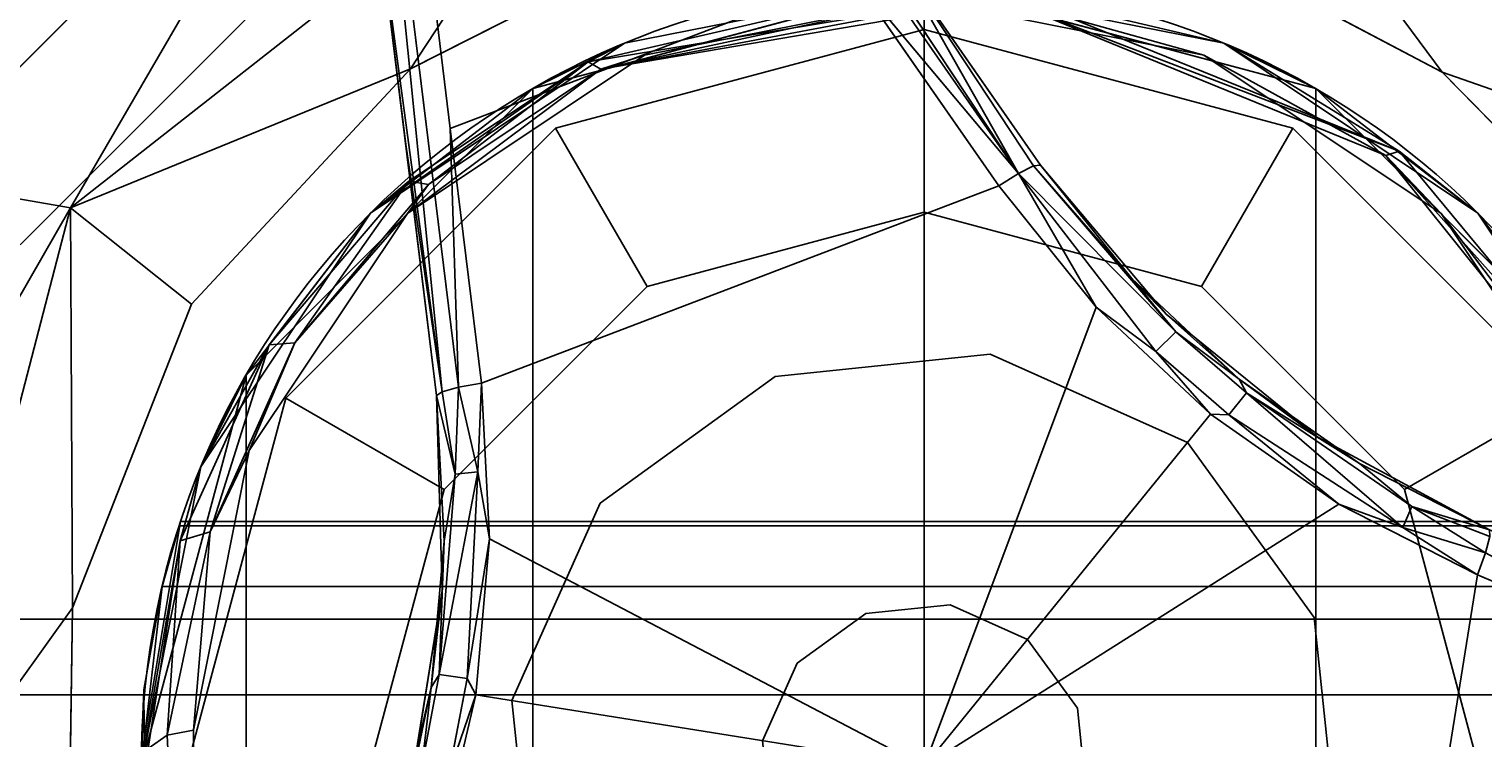
# Model space of a CAD drawing. Extents: x -654 to -340, y -804 to -688.
# Drawn here: x -561 to -560, y -710 to -709 of the extents above; entities that cross this region are included whole.
import ezdxf
from ezdxf.enums import TextEntityAlignment as Align

# ---------------------------------------------------------------- set-up
doc = ezdxf.new("R2010")
doc.units = 0
doc.header["$LTSCALE"] = 96
doc.header["$MEASUREMENT"] = 0
for name, color, linetype in [('AFUAC-3-KNPL-FXSL', 7, 'Continuous'), ('AFUAC-3-MSPT-FXSL', 7, 'Continuous'), ('AFUAC-P', 7, 'Continuous'), ('AFUST-3-SHLM-TH', 7, 'Continuous'), ('AFUUS-3-DRLM-SV', 7, 'Continuous'), ('AFUUS-3-TPLM-TH', 7, 'Continuous'), ('AFUUS-P', 7, 'Continuous'), ('AFUWK-3-TPLM-TH', 7, 'Continuous'), ('MAIN_FURN', 7, 'Continuous')]:
    doc.layers.add(name, color=color, linetype=linetype)

# ---------------------------------------------------------------- blocks, each defined once
blk = doc.blocks.new('MO362428NTBC')
at = {"layer": 'AFUST-3-SHLM-TH', "color": 42, "linetype": 'Continuous'}
for points, invisible_edges in [([(2, 22.625, 16.5), (36, 0, 16.5), (2, 0, 16.5)], 1), ([(36, 22.625, 16.5), (36, 0, 16.5), (2, 22.625, 16.5)], 2), ([(36, 22.625, 15.5), (2, 0, 15.5), (36, 0, 15.5)], 1), ([(2, 22.625, 15.5), (2, 0, 15.5), (36, 22.625, 15.5)], 2), ([(2, 22.625, 4), (36, 0, 4), (2, 0, 4)], 1), ([(36, 22.625, 4), (36, 0, 4), (2, 22.625, 4)], 2), ([(36, 22.625, 3), (2, 0, 3), (36, 0, 3)], 1), ([(2, 22.625, 3), (2, 0, 3), (36, 22.625, 3)], 2)]:
    blk.add_3dface(points, dxfattribs=dict(at, invisible_edges=invisible_edges))
blk = doc.blocks.new('MO7224TP')
at = {"layer": 'AFUWK-3-TPLM-TH', "color": 42, "linetype": 'Continuous'}
for points, invisible_edges in [([(72, -24), (0, 0), (0, -24)], 1), ([(72, 0), (0, 0), (72, -24)], 2), ([(72, 0, 1), (0, -24, 1), (0, 0, 1)], 1), ([(72, -24, 1), (0, -24, 1), (72, 0, 1)], 2)]:
    blk.add_3dface(points, dxfattribs=dict(at, invisible_edges=invisible_edges))
blk = doc.blocks.new('MO721516WMHTHDAS')
at = {"layer": 'AFUUS-3-DRLM-SV', "color": 42, "linetype": 'Continuous'}
for points, invisible_edges in [([(71.9375, -14.3125, -0.0625), (54.0156, -14.9375, -0.0625), (71.9375, -14.9375, -0.0625)], 1), ([(54.0156, -14.3125, -0.0625), (54.0156, -14.9375, -0.0625), (71.9375, -14.3125, -0.0625)], 2), ([(54.0156, -14.3125, 14.9375), (71.9375, -14.9375, 14.9375), (54.0156, -14.9375, 14.9375)], 1), ([(71.9375, -14.3125, 14.9375), (71.9375, -14.9375, 14.9375), (54.0156, -14.3125, 14.9375)], 2), ([(54.0156, -14.9375, -0.0625), (71.9375, -14.9375, 14.9375), (71.9375, -14.9375, -0.0625)], 1), ([(54.0156, -14.9375, 14.9375), (71.9375, -14.9375, 14.9375), (54.0156, -14.9375, -0.0625)], 2)]:
    blk.add_3dface(points, dxfattribs=dict(at, invisible_edges=invisible_edges))
at = {"layer": 'AFUUS-3-TPLM-TH', "color": 42, "linetype": 'Continuous'}
for points, invisible_edges in [([(72, 0, 15), (0, -15, 15), (72, -15, 15)], 1), ([(0, 0, 15), (0, -15, 15), (72, 0, 15)], 2), ([(0, 0, 16), (72, -15, 16), (0, -15, 16)], 1), ([(72, 0, 16), (72, -15, 16), (0, 0, 16)], 2), ([(72, -15, 16), (0, -15, 15), (0, -15, 16)], 1), ([(72, -15, 15), (0, -15, 15), (72, -15, 16)], 2)]:
    blk.add_3dface(points, dxfattribs=dict(at, invisible_edges=invisible_edges))
at = {"layer": 'AFUUS-P', "color": 2, "linetype": 'Continuous'}
for p, q in [((54.0156, -14.9375), (71.9375, -14.9375)), ((72, -15), (0, -15))]:
    blk.add_line(p, q, dxfattribs=at)
blk = doc.blocks.new('AC11SMTAZ3')
at = {"layer": 'AFUAC-3-KNPL-FXSL', "color": 47, "linetype": 'Continuous'}
for points, invisible_edges in [([(0.3709, 0.5504, 2.8894), (0.3709, 1.236, 2.8894), (-0.2768, 1.0625, 2.8894)], 13), ([(1.0186, 1.0625, 2.8894), (0.3709, 1.236, 2.8894), (0.3709, 0.5504, 2.8894)], 14), ([(-0.2768, 1.0625, 2.8894), (-0.7509, 0.5883, 2.8894), (0.066, 0.4687, 2.8894)], 14), ([(0.3709, 0.5504, 2.8894), (-0.2768, 1.0625, 2.8894), (0.066, 0.4687, 2.8894)], 3), ([(0.6758, 0.4687, 2.8894), (1.0186, 1.0625, 2.8894), (0.3709, 0.5504, 2.8894)], 3), ([(1.4928, 0.5883, 2.8894), (1.0186, 1.0625, 2.8894), (0.6758, 0.4687, 2.8894)], 14), ([(-0.1075, 0.8591, 0.4066), (0.1152, 0.9442, 0.4066), (0.2477, 0.2633, 0.4066)], 15), ([(0.0926, 0.9438, 0.1802), (0.4489, 0.4314, 0.0241), (0.1071, 0.9472, 0.1947)], 12), ([(0.3112, 0.5954, 0.0529), (0.4489, 0.4314, 0.0241), (0.0926, 0.9438, 0.1802)], 12), ([(0.1152, 0.9442, 0.4066), (0.2301, 0.779, 0.1463), (0.467, 0.4383, 0.4066)], 3), ([(0.1152, 0.9442, 0.4066), (0.467, 0.4383, 0.4066), (0.2477, 0.2633, 0.4066)], 14), ([(-0.0466, 0.676, 0.1052), (-0.0904, 0.8739, 0.1802), (-0.0144, 0.2544, 0.0241)], 12), ([(-0.0325, 0.2476, 0.4066), (-0.1075, 0.8591, 0.2136), (-0.1075, 0.8591, 0.4066)], 1), ([(-0.083, 0.6594, 0.1463), (-0.1075, 0.8591, 0.2136), (-0.0325, 0.2476, 0.4066)], 14), ([(0.2477, 0.2633, 0.4066), (-0.0325, 0.2476, 0.4066), (-0.1075, 0.8591, 0.4066)], 13), ([(0.2301, 0.779, 0.1463), (0.3476, 0.61, 0.0948), (0.467, 0.4383, 0.4066)], 14), ([(-0.0211, 0.4685, 0.0529), (-0.0466, 0.676, 0.1052), (-0.0144, 0.2544, 0.0241)], 2), ([(0.3112, 0.5954, 0.0529), (-0.0466, 0.676, 0.1052), (-0.0211, 0.4685, 0.0529)], 1), ([(-0.0579, 0.4552, 0.0948), (-0.083, 0.6594, 0.1463), (-0.0325, 0.2476, 0.4066)], 14), ([(0.467, 0.4383, 0.4066), (0.3476, 0.61, 0.0948), (0.467, 0.4383, 0.0594)], 1), ([(0.0047, 0.2577, 0.0169), (0.3112, 0.5954, 0.0529), (-0.0211, 0.4685, 0.0529)], 1), ([(0.4325, 0.4211, 0.0169), (0.3112, 0.5954, 0.0529), (0.0047, 0.2577, 0.0169)], 2), ([(-0.7509, 0.5883, 2.8894), (-0.9245, -0.0594, 2.8894), (-0.1572, 0.2455, 2.8894)], 14), ([(-0.9245, -0.0594, 2.9542), (-0.7509, 0.5883, 2.9542), (1.6663, -0.0594, 2.9542)], 14), ([(0.066, 0.4687, 2.8894), (-0.7509, 0.5883, 2.8894), (-0.1572, 0.2455, 2.8894)], 3), ([(1.6663, -0.0594, 2.9542), (-0.7509, 0.5883, 2.9542), (1.4928, 0.5883, 2.9542)], 3), ([(0.899, 0.2455, 2.8894), (1.4928, 0.5883, 2.8894), (0.6758, 0.4687, 2.8894)], 3), ([(0.066, 0.4687, 2.8894), (0.3709, 0.3992, 2.7383), (0.3709, 0.5504, 2.8894)], 1), ([(0.3709, 0.5504, 2.8894), (0.6002, 0.3378, 2.7383), (0.6758, 0.4687, 2.8894)], 1), ([(0.3709, 0.3992, 2.7383), (0.6002, 0.3378, 2.7383), (0.3709, 0.5504, 2.8894)], 2), ([(-0.1572, 0.2455, 2.8894), (0.1416, 0.3378, 2.7383), (0.066, 0.4687, 2.8894)], 1), ([(0.1416, 0.3378, 2.7383), (0.3709, 0.3992, 2.7383), (0.066, 0.4687, 2.8894)], 2), ([(0.6002, 0.3378, 2.7383), (0.7681, 0.1699, 2.7383), (0.6758, 0.4687, 2.8894)], 2), ([(0.6758, 0.4687, 2.8894), (0.7681, 0.1699, 2.7383), (0.899, 0.2455, 2.8894)], 1), ([(-0.0325, 0.2476, 0.4066), (-0.0325, 0.2476, 0.0594), (-0.0579, 0.4552, 0.0948)], 12), ([(0.2477, 0.2633, 0.4066), (0.467, 0.4383, 0.4066), (0.4255, 0.2817, 0.4066)], 3), ([(0.467, 0.4383, 0.4066), (0.5711, 0.315, 0.4066), (0.4255, 0.2817, 0.4066)], 14), ([(0.5132, 0.3208, 0.0043), (0.4325, 0.4211, 0.0169), (0.0047, 0.2577, 0.0169)], 12), ([(0.1416, 0.3378, 2.7383), (0.6002, 0.3378, 2.7383), (0.3709, 0.3992, 2.7383)], 1), ([(-0.0263, 0.1699, 2.7383), (0.1416, 0.3378, 2.7383), (-0.1572, 0.2455, 2.8894)], 2), ([(-0.0263, 0.1699, 2.7383), (0.6002, 0.3378, 2.7383), (0.1416, 0.3378, 2.7383)], 3), ([(0.7681, 0.1699, 2.7383), (0.6002, 0.3378, 2.7383), (-0.0263, 0.1699, 2.7383)], 14), ([(0.5132, 0.3208, 0.0043), (0.0047, 0.2577, 0.0169), (0.3709, -0.0594, -0.0252)], 3), ([(0.4255, 0.2817, 0.4066), (0.5711, 0.315, 0.4066), (0.5887, 0.2087, 0.4066)], 3), ([(0.5711, 0.315, 0.4066), (0.6964, 0.2132, 0.4066), (0.5887, 0.2087, 0.4066)], 14), ([(0.579, 0.3004, 0.0238), (0.5625, 0.2839, 0.0035), (0.623, 0.2315, 0.0023)], 12), ([(0.579, 0.3004, 0.0238), (0.623, 0.2315, 0.0023), (0.6374, 0.2499, 0.0226)], 1), ([(0.2477, 0.2633, 0.6225), (0.4255, 0.2817, 0.6225), (0.3923, 0.0745, 0.6225)], 14), ([(0.4255, 0.2817, 0.4066), (0.2477, 0.2633, 0.6225), (0.2477, 0.2633, 0.4066)], 1), ([(0.4255, 0.2817, 0.6225), (0.2477, 0.2633, 0.6225), (0.4255, 0.2817, 0.4066)], 2), ([(0.3923, 0.0745, 0.6225), (0.4255, 0.2817, 0.6225), (0.5887, 0.2087, 0.6225)], 13), ([(0.5887, 0.2087, 0.4066), (0.4255, 0.2817, 0.6225), (0.4255, 0.2817, 0.4066)], 1), ([(0.5887, 0.2087, 0.6225), (0.4255, 0.2817, 0.6225), (0.5887, 0.2087, 0.4066)], 2), ([(0.1028, 0.1585, 0.4066), (-0.0325, 0.2476, 0.4066), (0.2477, 0.2633, 0.4066)], 3), ([(0.3709, -0.0594, -0.0252), (0.0047, 0.2577, 0.0169), (0.0114, 0.1291, 0.0043)], 1), ([(0.1028, 0.1585, 0.6225), (0.2477, 0.2633, 0.6225), (0.3225, 0.0673, 0.6225)], 14), ([(0.2477, 0.2633, 0.4066), (0.1028, 0.1585, 0.6225), (0.1028, 0.1585, 0.4066)], 1), ([(0.2477, 0.2633, 0.6225), (0.1028, 0.1585, 0.6225), (0.2477, 0.2633, 0.4066)], 2), ([(0.3225, 0.0673, 0.6225), (0.2477, 0.2633, 0.6225), (0.3923, 0.0745, 0.6225)], 3), ([(-0.1572, 0.2455, 2.8894), (-0.9245, -0.0594, 2.8894), (-0.2389, -0.0594, 2.8894)], 3), ([(-0.2389, -0.0594, 2.8894), (-0.0263, 0.1699, 2.7383), (-0.1572, 0.2455, 2.8894)], 1), ([(-0.0279, 0.0862, 0.4066), (-0.0325, 0.2476, 0.4066), (0.1028, 0.1585, 0.4066)], 14), ([(0.7681, 0.1699, 2.7383), (0.8295, -0.0594, 2.7383), (0.899, 0.2455, 2.8894)], 2), ([(0.899, 0.2455, 2.8894), (0.8295, -0.0594, 2.7383), (0.9807, -0.0594, 2.8894)], 1), ([(0.3923, 0.0745, 0.6225), (0.5887, 0.2087, 0.6225), (0.4564, 0.0458, 0.6225)], 3), ([(0.5887, 0.2087, 0.6225), (0.6936, 0.0639, 0.6225), (0.4564, 0.0458, 0.6225)], 14), ([(0.5887, 0.2087, 0.4066), (0.6964, 0.2132, 0.4066), (0.6936, 0.0639, 0.4066)], 3), ([(0.6936, 0.0639, 0.4066), (0.5887, 0.2087, 0.6225), (0.5887, 0.2087, 0.4066)], 1), ([(0.6936, 0.0639, 0.6225), (0.5887, 0.2087, 0.6225), (0.6936, 0.0639, 0.4066)], 2), ([(0.6964, 0.2132, 0.4066), (0.8384, 0.1365, 0.4066), (0.6936, 0.0639, 0.4066)], 14), ([(-0.0877, -0.0594, 2.7383), (-0.0263, 0.1699, 2.7383), (-0.2389, -0.0594, 2.8894)], 2), ([(-0.0877, -0.0594, 2.7383), (0.7681, 0.1699, 2.7383), (-0.0263, 0.1699, 2.7383)], 3), ([(0.8295, -0.0594, 2.7383), (0.7681, 0.1699, 2.7383), (-0.0877, -0.0594, 2.7383)], 14), ([(0.0298, -0.0048, 0.4066), (-0.0279, 0.0862, 0.4066), (0.1028, 0.1585, 0.4066)], 3), ([(0.0298, -0.0048, 0.6225), (0.1028, 0.1585, 0.6225), (0.2657, 0.0261, 0.6225)], 14), ([(0.1028, 0.1585, 0.4066), (0.0298, -0.0048, 0.6225), (0.0298, -0.0048, 0.4066)], 1), ([(0.1028, 0.1585, 0.6225), (0.0298, -0.0048, 0.6225), (0.1028, 0.1585, 0.4066)], 2), ([(0.2657, 0.0261, 0.6225), (0.1028, 0.1585, 0.6225), (0.3225, 0.0673, 0.6225)], 3), ([(0.8286, 0.0992, 0.0169), (0.7139, 0.1577, 0.0043), (0.3709, -0.0594, -0.0252)], 12), ([(0.6936, 0.0639, 0.4066), (0.8384, 0.1365, 0.4066), (0.712, -0.114, 0.4066)], 3), ([(1.4055, -0.1044, 0.4066), (0.712, -0.114, 0.4066), (0.8384, 0.1365, 0.4066)], 3), ([(0.7562, -0.3529, 0.0169), (0.8286, 0.0992, 0.0169), (0.3709, -0.0594, -0.0252)], 14), ([(1.0241, 0.0161, 0.0529), (0.8286, 0.0992, 0.0169), (0.7562, -0.3529, 0.0169)], 12), ([(-0.0534, -0.0732, 0.4066), (-0.0279, 0.0862, 0.4066), (0.0298, -0.0048, 0.4066)], 14), ([(0.3225, 0.0673, 2.7383), (0.3923, 0.0745, 0.6225), (0.3923, 0.0745, 2.7383)], 1), ([(0.3225, 0.0673, 0.6225), (0.3923, 0.0745, 0.6225), (0.3225, 0.0673, 2.7383)], 2), ([(0.3923, 0.0745, 2.7383), (0.4564, 0.0458, 2.7383), (0.3225, 0.0673, 2.7383)], 2), ([(0.3923, 0.0745, 2.7383), (0.4564, 0.0458, 0.6225), (0.4564, 0.0458, 2.7383)], 1), ([(0.3923, 0.0745, 0.6225), (0.4564, 0.0458, 0.6225), (0.3923, 0.0745, 2.7383)], 2), ([(0.2657, 0.0261, 2.7383), (0.3225, 0.0673, 0.6225), (0.3225, 0.0673, 2.7383)], 1), ([(0.2657, 0.0261, 0.6225), (0.3225, 0.0673, 0.6225), (0.2657, 0.0261, 2.7383)], 2), ([(0.3225, 0.0673, 2.7383), (0.4976, -0.011, 2.7383), (0.2657, 0.0261, 2.7383)], 3), ([(0.4564, 0.0458, 2.7383), (0.4976, -0.011, 2.7383), (0.3225, 0.0673, 2.7383)], 14), ([(0.4564, 0.0458, 0.6225), (0.6936, 0.0639, 0.6225), (0.4976, -0.011, 0.6225)], 3), ([(0.6936, 0.0639, 0.6225), (0.712, -0.114, 0.6225), (0.4976, -0.011, 0.6225)], 14), ([(0.712, -0.114, 0.4066), (0.6936, 0.0639, 0.6225), (0.6936, 0.0639, 0.4066)], 1), ([(0.712, -0.114, 0.6225), (0.6936, 0.0639, 0.6225), (0.712, -0.114, 0.4066)], 2), ([(0.4564, 0.0458, 2.7383), (0.4976, -0.011, 0.6225), (0.4976, -0.011, 2.7383)], 1), ([(0.4564, 0.0458, 0.6225), (0.4976, -0.011, 0.6225), (0.4564, 0.0458, 2.7383)], 2), ([(0.237, -0.038, 0.6225), (0.0298, -0.0048, 0.6225), (0.2657, 0.0261, 0.6225)], 3), ([(0.237, -0.038, 2.7383), (0.2657, 0.0261, 0.6225), (0.2657, 0.0261, 2.7383)], 1), ([(0.237, -0.038, 0.6225), (0.2657, 0.0261, 0.6225), (0.237, -0.038, 2.7383)], 2), ([(0.2657, 0.0261, 2.7383), (0.5048, -0.0808, 2.7383), (0.237, -0.038, 2.7383)], 3), ([(0.4976, -0.011, 2.7383), (0.5048, -0.0808, 2.7383), (0.2657, 0.0261, 2.7383)], 14), ([(-0.0448, -0.0591, 0.0238), (-0.0071, 0.0135, 0.0023), (-0.0302, 0.0168, 0.0226)], 1), ([(-0.0448, -0.0591, 0.0238), (-0.0222, -0.0651, 0.0035), (-0.0071, 0.0135, 0.0023)], 12), ([(0.9679, -0.3351, 0.0529), (1.0241, 0.0161, 0.0529), (0.7562, -0.3529, 0.0169)], 2), ([(0.0482, -0.1826, 0.4066), (-0.0534, -0.0732, 0.4066), (0.0298, -0.0048, 0.4066)], 3), ([(0.2442, -0.1078, 0.6225), (0.0298, -0.0048, 0.6225), (0.237, -0.038, 0.6225)], 3), ([(0.0482, -0.1826, 0.6225), (0.0298, -0.0048, 0.6225), (0.2442, -0.1078, 0.6225)], 14), ([(0.0298, -0.0048, 0.4066), (0.0482, -0.1826, 0.6225), (0.0482, -0.1826, 0.4066)], 1), ([(0.0298, -0.0048, 0.6225), (0.0482, -0.1826, 0.6225), (0.0298, -0.0048, 0.4066)], 2), ([(0.4976, -0.011, 2.7383), (0.5048, -0.0808, 0.6225), (0.5048, -0.0808, 2.7383)], 1), ([(0.4976, -0.011, 0.6225), (0.5048, -0.0808, 0.6225), (0.4976, -0.011, 2.7383)], 2), ([(0.4976, -0.011, 0.6225), (0.712, -0.114, 0.6225), (0.5048, -0.0808, 0.6225)], 3)]:
    blk.add_3dface(points, dxfattribs=dict(at, invisible_edges=invisible_edges))
for points in [[(0.1071, 0.9472, 0.1947), (0.4489, 0.4314, 0.0241), (0.3476, 0.61, 0.0948)], [(-0.0279, 0.2507, 0.0394), (-0.0904, 0.8739, 0.1802), (-0.083, 0.6594, 0.1463)], [(-0.0144, 0.2544, 0.0241), (-0.0904, 0.8739, 0.1802), (-0.0279, 0.2507, 0.0394)], [(-0.083, 0.6594, 0.1463), (-0.0579, 0.4552, 0.0948), (-0.0279, 0.2507, 0.0394)], [(0.3476, 0.61, 0.0948), (0.4614, 0.4376, 0.0394), (0.467, 0.4383, 0.0594)], [(0.4489, 0.4314, 0.0241), (0.4614, 0.4376, 0.0394), (0.3476, 0.61, 0.0948)], [(0.3112, 0.5954, 0.0529), (0.4325, 0.4211, 0.0169), (0.4489, 0.4314, 0.0241)], [(-0.0144, 0.2544, 0.0241), (0.0047, 0.2577, 0.0169), (-0.0211, 0.4685, 0.0529)], [(-0.0279, 0.2507, 0.0394), (-0.0579, 0.4552, 0.0948), (-0.0325, 0.2476, 0.0594)], [(0.4614, 0.4376, 0.0394), (0.4489, 0.4314, 0.0241), (0.579, 0.3004, 0.0238)], [(0.467, 0.4383, 0.0594), (0.4614, 0.4376, 0.0394), (0.5427, 0.3443, 0.047)], [(0.4614, 0.4376, 0.0394), (0.579, 0.3004, 0.0238), (0.5427, 0.3443, 0.047)], [(0.467, 0.4383, 0.4066), (0.5427, 0.3443, 0.047), (0.5711, 0.315, 0.4066)], [(0.467, 0.4383, 0.0594), (0.5427, 0.3443, 0.047), (0.467, 0.4383, 0.4066)], [(0.5132, 0.3208, 0.0043), (0.4489, 0.4314, 0.0241), (0.4325, 0.4211, 0.0169)], [(0.5625, 0.2839, 0.0035), (0.4489, 0.4314, 0.0241), (0.5132, 0.3208, 0.0043)], [(0.579, 0.3004, 0.0238), (0.4489, 0.4314, 0.0241), (0.5625, 0.2839, 0.0035)], [(0.5427, 0.3443, 0.047), (0.579, 0.3004, 0.0238), (0.6314, 0.2612, 0.0428)], [(0.5427, 0.3443, 0.047), (0.6314, 0.2612, 0.0428), (0.5711, 0.315, 0.4066)], [(0.6078, 0.2321, 0), (0.5132, 0.3208, 0.0043), (0.3709, -0.0594, -0.0252)], [(0.6078, 0.2321, 0), (0.5625, 0.2839, 0.0035), (0.5132, 0.3208, 0.0043)], [(0.5711, 0.315, 0.4066), (0.6314, 0.2612, 0.0428), (0.6964, 0.2132, 0.4066)], [(0.579, 0.3004, 0.0238), (0.6374, 0.2499, 0.0226), (0.6314, 0.2612, 0.0428)], [(0.623, 0.2315, 0.0023), (0.5625, 0.2839, 0.0035), (0.6078, 0.2321, 0)], [(-0.0279, 0.2507, 0.0394), (-0.0171, 0.1824, 0.0241), (-0.0144, 0.2544, 0.0241)], [(-0.0171, 0.1824, 0.0241), (0.0016, 0.1844, 0.0109), (-0.0144, 0.2544, 0.0241)], [(-0.0144, 0.2544, 0.0241), (0.0016, 0.1844, 0.0109), (0.0047, 0.2577, 0.0169)], [(0.0047, 0.2577, 0.0169), (0.0016, 0.1844, 0.0109), (0.0114, 0.1291, 0.0043)], [(0.6314, 0.2612, 0.0428), (0.6374, 0.2499, 0.0226), (0.7309, 0.1913, 0.047)], [(0.6314, 0.2612, 0.0428), (0.7309, 0.1913, 0.047), (0.6964, 0.2132, 0.4066)], [(-0.0325, 0.2476, 0.0594), (-0.0171, 0.1824, 0.0241), (-0.0279, 0.2507, 0.0394)], [(-0.0262, 0.127, 0.047), (-0.0171, 0.1824, 0.0241), (-0.0325, 0.2476, 0.0594)], [(-0.0325, 0.2476, 0.4066), (-0.0262, 0.127, 0.047), (-0.0325, 0.2476, 0.0594)], [(-0.0279, 0.0862, 0.4066), (-0.0262, 0.127, 0.047), (-0.0325, 0.2476, 0.4066)], [(0.6374, 0.2499, 0.0226), (0.623, 0.2315, 0.0023), (0.7667, 0.1385, 0.0109)], [(0.6374, 0.2499, 0.0226), (0.7743, 0.1558, 0.0241), (0.7309, 0.1913, 0.047)], [(0.7743, 0.1558, 0.0241), (0.6374, 0.2499, 0.0226), (0.7667, 0.1385, 0.0109)], [(0.3709, -0.0594, -0.0252), (0.7139, 0.1577, 0.0043), (0.6078, 0.2321, 0)], [(0.7139, 0.1577, 0.0043), (0.623, 0.2315, 0.0023), (0.6078, 0.2321, 0)], [(0.7667, 0.1385, 0.0109), (0.623, 0.2315, 0.0023), (0.7139, 0.1577, 0.0043)], [(0.6964, 0.2132, 0.4066), (0.7309, 0.1913, 0.047), (0.8384, 0.1365, 0.4066)], [(-0.0302, 0.0168, 0.0226), (-0.0071, 0.0135, 0.0023), (0.0016, 0.1844, 0.0109)], [(-0.0171, 0.1824, 0.0241), (-0.0302, 0.0168, 0.0226), (0.0016, 0.1844, 0.0109)], [(-0.0302, 0.0168, 0.0226), (-0.0171, 0.1824, 0.0241), (-0.0262, 0.127, 0.047)], [(0.0016, 0.1844, 0.0109), (-0.0071, 0.0135, 0.0023), (0.0114, 0.1291, 0.0043)], [(0.7309, 0.1913, 0.047), (0.7743, 0.1558, 0.0241), (0.8384, 0.1365, 0.0594)], [(0.8384, 0.1365, 0.4066), (0.7309, 0.1913, 0.047), (0.8384, 0.1365, 0.0594)], [(0.8286, 0.0992, 0.0169), (0.7667, 0.1385, 0.0109), (0.7139, 0.1577, 0.0043)], [(0.7743, 0.1558, 0.0241), (0.7667, 0.1385, 0.0109), (0.8353, 0.1174, 0.0241)], [(0.8389, 0.1309, 0.0394), (0.7743, 0.1558, 0.0241), (0.8353, 0.1174, 0.0241)], [(0.8384, 0.1365, 0.0594), (0.7743, 0.1558, 0.0241), (0.8389, 0.1309, 0.0394)], [(0.8353, 0.1174, 0.0241), (0.7667, 0.1385, 0.0109), (0.8286, 0.0992, 0.0169)], [(-0.0369, 0.0059, 0.0428), (-0.0302, 0.0168, 0.0226), (-0.0262, 0.127, 0.047)], [(-0.0369, 0.0059, 0.0428), (-0.0262, 0.127, 0.047), (-0.0279, 0.0862, 0.4066)], [(0.0114, 0.1291, 0.0043), (-0.0071, 0.0135, 0.0023), (0, 0, 0)], [(0.0114, 0.1291, 0.0043), (0, 0, 0), (0.3709, -0.0594, -0.0252)], [(0.8353, 0.1174, 0.0241), (0.8286, 0.0992, 0.0169), (1.0241, 0.0161, 0.0529)], [(-0.0534, -0.0732, 0.4066), (-0.0369, 0.0059, 0.0428), (-0.0279, 0.0862, 0.4066)], [(-0.0448, -0.0591, 0.0238), (-0.0302, 0.0168, 0.0226), (-0.0369, 0.0059, 0.0428)], [(-0.0071, 0.0135, 0.0023), (-0.0222, -0.0651, 0.0035), (0, 0, 0)], [(-0.0646, -0.1125, 0.047), (-0.0448, -0.0591, 0.0238), (-0.0369, 0.0059, 0.0428)], [(-0.0646, -0.1125, 0.047), (-0.0369, 0.0059, 0.0428), (-0.0534, -0.0732, 0.4066)], [(0, 0, 0), (-0.0222, -0.0651, 0.0035), (-0.0295, -0.1262, 0.0043)], [(0, 0, 0), (-0.0295, -0.1262, 0.0043), (0.3709, -0.0594, -0.0252)]]:
    blk.add_3dface(points, dxfattribs=at)
at = {"layer": 'AFUAC-3-MSPT-FXSL', "color": 30, "linetype": 'Continuous'}
for points, invisible_edges in [([(-0.3847, -0.0594, 1.6588), (1.1266, 1.2792, 1.6588), (-0.3847, 1.2792, 1.6588)], 1), ([(1.1266, -0.0594, 1.6588), (1.1266, 1.2792, 1.6588), (-0.3847, -0.0594, 1.6588)], 14), ([(1.1266, -0.0594, 1.8747), (-0.3847, 1.2792, 1.8747), (1.1266, 1.2792, 1.8747)], 1), ([(0.7487, -0.7138, 1.8747), (-0.3847, 1.2792, 1.8747), (1.1266, -0.0594, 1.8747)], 15), ([(-0.3847, 1.2792, 1.8747), (-0.0069, -0.7138, 1.8747), (-0.3847, -0.0594, 1.8747)], 3), ([(0.3709, -0.815, 1.8747), (-0.0069, -0.7138, 1.8747), (-0.3847, 1.2792, 1.8747)], 14), ([(0.7487, -0.7138, 1.8747), (0.3709, -0.815, 1.8747), (-0.3847, 1.2792, 1.8747)], 14), ([(-0.0609, -0.8073, 4.057), (0.3709, 0.8042, 4.057), (0.3709, -0.923, 4.057)], 3), ([(-0.0609, 0.6885, 4.057), (0.3709, 0.8042, 4.057), (-0.0609, -0.8073, 4.057)], 14), ([(0.3709, 0.8042, 4.0026), (-0.0609, 0.6885, 4.0026), (0.3709, -0.923, 4.0026)], 14), ([(0.3709, 0.8042, 4.057), (0.8027, 0.6885, 4.057), (0.3709, -0.923, 4.057)], 14), ([(0.8027, -0.8073, 4.0026), (0.3709, 0.8042, 4.0026), (0.3709, -0.923, 4.0026)], 3), ([(0.8027, 0.6885, 4.0026), (0.3709, 0.8042, 4.0026), (0.8027, -0.8073, 4.0026)], 14), ([(-0.1149, 0.782, 4.5665), (-0.1149, 0.782, 4.057), (-0.4705, 0.4264, 4.5428)], 2), ([(-0.4705, 0.4264, 4.5428), (-0.1149, 0.782, 4.057), (-0.4705, 0.4264, 4.057)], 1), ([(1.2123, 0.4264, 4.057), (-0.4705, 0.4264, 4.057), (0.8567, 0.782, 4.057)], 3), ([(0.8567, 0.782, 4.057), (-0.4705, 0.4264, 4.057), (-0.1149, 0.782, 4.057)], 13), ([(-0.377, 0.3724, 4.057), (-0.0609, 0.6885, 4.0026), (-0.0609, 0.6885, 4.057)], 1), ([(-0.377, 0.3724, 4.0026), (-0.0609, 0.6885, 4.0026), (-0.377, 0.3724, 4.057)], 2), ([(-0.377, -0.4912, 4.057), (-0.0609, 0.6885, 4.057), (-0.0609, -0.8073, 4.057)], 3), ([(-0.377, 0.3724, 4.057), (-0.0609, 0.6885, 4.057), (-0.377, -0.4912, 4.057)], 14), ([(-0.377, 0.3724, 4.0026), (-0.0609, -0.8073, 4.0026), (-0.0609, 0.6885, 4.0026)], 3), ([(0.3709, -0.923, 4.0026), (-0.0609, 0.6885, 4.0026), (-0.0609, -0.8073, 4.0026)], 3), ([(0.3709, -0.923, 4.057), (0.8027, 0.6885, 4.057), (0.8027, -0.8073, 4.057)], 3), ([(0.8027, 0.6885, 4.057), (1.1188, 0.3724, 4.0026), (1.1188, 0.3724, 4.057)], 1), ([(0.8027, 0.6885, 4.0026), (1.1188, 0.3724, 4.0026), (0.8027, 0.6885, 4.057)], 2), ([(1.1188, 0.3724, 4.057), (0.8027, -0.8073, 4.057), (0.8027, 0.6885, 4.057)], 3), ([(1.1188, -0.4912, 4.0026), (0.8027, 0.6885, 4.0026), (0.8027, -0.8073, 4.0026)], 3), ([(1.1188, 0.3724, 4.0026), (0.8027, 0.6885, 4.0026), (1.1188, -0.4912, 4.0026)], 14), ([(0.0471, 0.5015, 4.7047), (0.1566, 0.6246, 4.7047), (-0.054, 0.5179, 4.7047)], 13), ([(0.3709, 0.5883, 4.7047), (0.1566, 0.6246, 4.7047), (0.0471, 0.5015, 4.7047)], 3), ([(0.6948, 0.5015, 4.7047), (0.6028, 0.6188, 4.7047), (0.3709, 0.5883, 4.7047)], 3), ([(0.6948, 0.5015, 4.7047), (0.7994, 0.5152, 4.7047), (0.6028, 0.6188, 4.7047)], 13), ([(0.3709, 0.5883, 6.216), (0.3709, 0.5883, 4.7047), (0.0471, 0.5015, 6.216)], 2), ([(0.0471, 0.5015, 6.216), (0.3709, 0.5883, 4.7047), (0.0471, 0.5015, 4.7047)], 1), ([(0.0471, 0.5015, 6.216), (0.6948, 0.5015, 6.216), (0.3709, 0.5883, 6.216)], 1), ([(0.0471, 0.5015, 6.216), (0.0471, 0.5015, 6.2592), (0.3709, 0.5883, 6.216)], 2), ([(0.3709, 0.5883, 6.216), (0.0471, 0.5015, 6.2592), (0.3709, 0.5883, 6.2592)], 1), ([(0.3709, 0.5883, 6.216), (0.0471, 0.5015, 6.216), (0.3709, -0.7071, 6.216)], 14), ([(0.3709, -0.7071, 6.2592), (0.3709, 0.5883, 6.2592), (0.0471, -0.6203, 6.2592)], 2), ([(0.0471, -0.6203, 6.2592), (0.3709, 0.5883, 6.2592), (0.0471, 0.5015, 6.2592)], 1), ([(0.0471, 0.5015, 6.2592), (0.3709, -0.7071, 6.2592), (0.3709, 0.5883, 6.2592)], 1), ([(0.6948, 0.5015, 6.216), (0.6948, 0.5015, 4.7047), (0.3709, 0.5883, 6.216)], 2), ([(0.3709, 0.5883, 6.216), (0.6948, 0.5015, 4.7047), (0.3709, 0.5883, 4.7047)], 1), ([(0.3709, 0.5883, 6.216), (0.3709, 0.5883, 6.2592), (0.6948, 0.5015, 6.216)], 2), ([(0.6948, 0.5015, 6.216), (0.3709, 0.5883, 6.2592), (0.6948, 0.5015, 6.2592)], 1), ([(0.6948, -0.6203, 6.216), (0.3709, 0.5883, 6.216), (0.3709, -0.7071, 6.216)], 3), ([(0.6948, 0.5015, 6.216), (0.3709, 0.5883, 6.216), (0.6948, -0.6203, 6.216)], 14), ([(0.3709, -0.7071, 6.2592), (0.6948, 0.5015, 6.2592), (0.3709, 0.5883, 6.2592)], 1), ([(0.1396, 0.5291, 10.1642), (0.6022, 0.5291, 10.1642), (0.3709, 0.5751, 10.1197)], 1), ([(-0.19, 0.2645, 4.7047), (-0.054, 0.5179, 4.7047), (-0.2352, 0.3232, 4.7047)], 13), ([(0.0471, 0.5015, 4.7047), (-0.054, 0.5179, 4.7047), (-0.19, 0.2645, 4.7047)], 3), ([(-0.0566, 0.3981, 10.2908), (0.7984, 0.3981, 10.2908), (0.1396, 0.5291, 10.1642)], 3), ([(0.1396, 0.5291, 10.1642), (0.7984, 0.3981, 10.2908), (0.6022, 0.5291, 10.1642)], 13), ([(0.9318, 0.2645, 4.7047), (0.7994, 0.5152, 4.7047), (0.6948, 0.5015, 4.7047)], 3), ([(0.9318, 0.2645, 4.7047), (0.9536, 0.358, 4.7047), (0.7994, 0.5152, 4.7047)], 13), ([(0.0471, 0.5015, 6.216), (0.0471, 0.5015, 4.7047), (-0.19, 0.2645, 6.216)], 2), ([(-0.19, 0.2645, 6.216), (0.0471, 0.5015, 4.7047), (-0.19, 0.2645, 4.7047)], 1), ([(-0.19, 0.2645, 6.216), (0.9318, 0.2645, 6.216), (0.0471, 0.5015, 6.216)], 3), ([(-0.19, 0.2645, 6.216), (-0.19, 0.2645, 6.2592), (0.0471, 0.5015, 6.216)], 2), ([(0.0471, 0.5015, 6.216), (-0.19, 0.2645, 6.2592), (0.0471, 0.5015, 6.2592)], 1), ([(-0.19, 0.2645, 6.216), (0.0471, -0.6203, 6.216), (0.0471, 0.5015, 6.216)], 3), ([(0.0471, -0.6203, 6.2592), (0.0471, 0.5015, 6.2592), (-0.19, -0.3832, 6.2592)], 2), ([(-0.19, -0.3832, 6.2592), (0.0471, 0.5015, 6.2592), (-0.19, 0.2645, 6.2592)], 1), ([(-0.19, 0.2645, 6.2592), (0.0471, -0.6203, 6.2592), (0.0471, 0.5015, 6.2592)], 1), ([(0.0471, 0.5015, 6.216), (0.9318, 0.2645, 6.216), (0.6948, 0.5015, 6.216)], 13), ([(0.3709, -0.7071, 6.216), (0.0471, 0.5015, 6.216), (0.0471, -0.6203, 6.216)], 3), ([(0.0471, -0.6203, 6.2592), (0.3709, -0.7071, 6.2592), (0.0471, 0.5015, 6.2592)], 2), ([(0.6948, -0.6203, 6.2592), (0.6948, 0.5015, 6.2592), (0.3709, -0.7071, 6.2592)], 2), ([(0.9318, 0.2645, 6.216), (0.9318, 0.2645, 4.7047), (0.6948, 0.5015, 6.216)], 2), ([(0.6948, 0.5015, 6.216), (0.9318, 0.2645, 4.7047), (0.6948, 0.5015, 4.7047)], 1), ([(0.6948, 0.5015, 6.216), (0.6948, 0.5015, 6.2592), (0.9318, 0.2645, 6.216)], 2), ([(0.9318, 0.2645, 6.216), (0.6948, 0.5015, 6.2592), (0.9318, 0.2645, 6.2592)], 1), ([(0.9318, -0.3832, 6.216), (0.6948, 0.5015, 6.216), (0.6948, -0.6203, 6.216)], 3), ([(0.9318, 0.2645, 6.216), (0.6948, 0.5015, 6.216), (0.9318, -0.3832, 6.216)], 14), ([(1.3425, -0.0594, 4.057), (-0.6006, -0.0594, 4.057), (1.2123, 0.4264, 4.057)], 3), ([(1.2123, 0.4264, 4.057), (-0.6006, -0.0594, 4.057), (-0.4705, 0.4264, 4.057)], 13), ([(-0.1876, 0.202, 10.4804), (0.9294, 0.202, 10.4804), (-0.0566, 0.3981, 10.2908)], 3), ([(-0.0566, 0.3981, 10.2908), (0.9294, 0.202, 10.4804), (0.7984, 0.3981, 10.2908)], 13), ([(-0.377, -0.4912, 4.0026), (-0.0609, -0.8073, 4.0026), (-0.377, 0.3724, 4.0026)], 14), ([(1.1188, -0.4912, 4.057), (0.8027, -0.8073, 4.057), (1.1188, 0.3724, 4.057)], 14), ([(-0.19, 0.2645, 4.7047), (-0.2352, 0.3232, 4.7047), (-0.3337, 0.072, 4.7047)], 13), ([(-0.19, 0.2645, 4.7047), (-0.3337, 0.072, 4.7047), (-0.2768, -0.0594, 4.7047)], 3), ([(-0.19, 0.2645, 6.216), (-0.19, 0.2645, 4.7047), (-0.2768, -0.0594, 6.216)], 2), ([(-0.2768, -0.0594, 6.216), (-0.19, 0.2645, 4.7047), (-0.2768, -0.0594, 4.7047)], 1), ([(-0.2768, -0.0594, 6.216), (1.0186, -0.0594, 6.216), (-0.19, 0.2645, 6.216)], 3), ([(-0.2768, -0.0594, 6.216), (-0.2768, -0.0594, 6.2592), (-0.19, 0.2645, 6.216)], 2), ([(-0.19, 0.2645, 6.216), (-0.2768, -0.0594, 6.2592), (-0.19, 0.2645, 6.2592)], 1), ([(-0.2768, -0.0594, 6.216), (-0.19, -0.3832, 6.216), (-0.19, 0.2645, 6.216)], 2), ([(-0.19, 0.2645, 6.216), (1.0186, -0.0594, 6.216), (0.9318, 0.2645, 6.216)], 13), ([(-0.19, -0.3832, 6.216), (0.0471, -0.6203, 6.216), (-0.19, 0.2645, 6.216)], 14), ([(-0.19, -0.3832, 6.2592), (0.0471, -0.6203, 6.2592), (-0.19, 0.2645, 6.2592)], 2), ([(-0.2336, -0.0294, 10.704), (0.9754, -0.0294, 10.704), (-0.1876, 0.202, 10.4804)], 3), ([(-0.1876, 0.202, 10.4804), (0.9754, -0.0294, 10.704), (0.9294, 0.202, 10.4804)], 13), ([(-0.2768, -0.0594, 10.6729), (-0.2275, 0.1885, 10.4493), (-0.2768, -0.0594, 8.9021)], 2), ([(-0.2768, -0.0594, 8.9021), (-0.2275, 0.1885, 10.4493), (-0.2768, -0.0594, 6.2592)], 1), ([(-0.2443, 0.1433, 8.4987), (-0.2768, -0.052, 7.5795), (1.0186, -0.052, 7.5795)], 14), ([(-0.2443, 0.1433, 8.4987), (-0.2747, 0.0041, 8.4189), (-0.2768, -0.052, 7.5795)], 1), ([(-0.2594, 0.0896, 8.6858), (-0.2747, 0.0041, 8.4189), (-0.2443, 0.1433, 8.4987)], 2), ([(-0.2594, 0.0896, 8.6858), (-0.2455, 0.1397, 8.5993), (0.9873, 0.1397, 8.5993)], 12), ([(0.9873, 0.1397, 8.5993), (1.0012, 0.0896, 8.6858), (-0.2594, 0.0896, 8.6858)], 12), ([(-0.2455, 0.1397, 8.5993), (-0.2443, 0.1433, 8.4987), (0.9873, 0.1397, 8.5993)], 2), ([(1.0186, -0.052, 7.5795), (0.9861, 0.1433, 8.4987), (-0.2443, 0.1433, 8.4987)], 12), ([(0.9873, 0.1397, 8.5993), (-0.2443, 0.1433, 8.4987), (0.9861, 0.1433, 8.4987)], 1), ([(-0.2594, 0.0896, 8.6858), (1.0186, -0.0594, 8.84), (-0.2768, -0.0594, 8.84)], 3), ([(1.0012, 0.0896, 8.6858), (1.0186, -0.0594, 8.84), (-0.2594, 0.0896, 8.6858)], 2), ([(-0.2768, -0.0594, 4.7047), (-0.3337, 0.072, 4.7047), (-0.3373, -0.1699, 4.7047)], 13), ([(-0.2768, -0.0594, 8.84), (-0.275, -0.1475, 8.2544), (-0.2747, 0.0041, 8.4189)], 3), ([(-0.2747, 0.0041, 8.4189), (-0.275, -0.1475, 8.2544), (-0.2735, -0.1434, 7.6079)], 1), ([(-0.2336, -0.4918, 11.1509), (0.9754, -0.4918, 11.1509), (-0.2336, -0.0294, 10.704)], 2), ([(-0.2336, -0.0294, 10.704), (0.9754, -0.4918, 11.1509), (0.9754, -0.0294, 10.704)], 13)]:
    blk.add_3dface(points, dxfattribs=dict(at, invisible_edges=invisible_edges))
for points in [[(-0.4705, 0.4264, 4.5428), (-0.3354, 0.403, 4.6253), (-0.1149, 0.782, 4.5665)], [(-0.1149, 0.782, 4.5665), (-0.3354, 0.403, 4.6253), (0.0896, 0.7365, 4.6381)], [(0.8567, 0.782, 4.5665), (0.6298, 0.7441, 4.6383), (1.0639, 0.4227, 4.626)], [(-0.054, 0.5179, 4.7047), (0.0896, 0.7365, 4.6381), (-0.3354, 0.403, 4.6253)], [(0.1566, 0.6246, 4.7047), (0.0896, 0.7365, 4.6381), (-0.054, 0.5179, 4.7047)], [(0.7994, 0.5152, 4.7047), (0.6298, 0.7441, 4.6383), (0.6028, 0.6188, 4.7047)], [(0.7994, 0.5152, 4.7047), (1.0639, 0.4227, 4.626), (0.6298, 0.7441, 4.6383)], [(0.0471, 0.5015, 6.2592), (0.123, 0.539, 10.1331), (0.3709, 0.5883, 6.2592)], [(0.4402, 0.5814, 10.1083), (0.3709, 0.5883, 10.0887), (0.093, 0.5236, 10.1592)], [(0.3709, 0.5883, 10.0887), (0.123, 0.539, 10.1331), (0.093, 0.5236, 10.1592)], [(0.4402, 0.5814, 10.1083), (0.093, 0.5236, 10.1592), (0.1034, 0.5175, 10.1749)], [(0.1034, 0.5175, 10.1749), (0.4383, 0.575, 10.1194), (0.4402, 0.5814, 10.1083)], [(0.3709, 0.5883, 6.2592), (0.123, 0.539, 10.1331), (0.3709, 0.5883, 10.0887)], [(0.6188, 0.539, 10.1331), (0.3709, 0.5883, 10.0887), (0.4402, 0.5814, 10.1083)], [(0.3709, 0.5883, 6.2592), (0.3709, 0.5883, 10.0887), (0.6188, 0.539, 10.1331)], [(0.3709, 0.5883, 6.2592), (0.6188, 0.539, 10.1331), (0.6948, 0.5015, 6.2592)], [(0.4402, 0.5814, 10.1083), (0.4383, 0.575, 10.1194), (0.7639, 0.4497, 10.233)], [(0.7639, 0.4497, 10.233), (0.6188, 0.539, 10.1331), (0.4402, 0.5814, 10.1083)], [(0.1396, 0.5291, 10.1642), (0.3709, 0.5751, 10.1197), (0.1034, 0.5175, 10.1749)], [(0.1034, 0.5175, 10.1749), (0.3709, 0.5751, 10.1197), (0.4383, 0.575, 10.1194)], [(0.3709, 0.5751, 10.1197), (0.6022, 0.5291, 10.1642), (0.4383, 0.575, 10.1194)], [(0.4383, 0.575, 10.1194), (0.6022, 0.5291, 10.1642), (0.7527, 0.4461, 10.2438)], [(0.4383, 0.575, 10.1194), (0.7527, 0.4461, 10.2438), (0.7639, 0.4497, 10.233)], [(0.093, 0.5236, 10.1592), (0.123, 0.539, 10.1331), (-0.0871, 0.3986, 10.2598)], [(0.0471, 0.5015, 6.2592), (-0.0871, 0.3986, 10.2598), (0.123, 0.539, 10.1331)], [(0.8289, 0.3986, 10.2598), (0.6188, 0.539, 10.1331), (0.7639, 0.4497, 10.233)], [(0.6948, 0.5015, 6.2592), (0.6188, 0.539, 10.1331), (0.8289, 0.3986, 10.2598)], [(-0.054, 0.5179, 4.7047), (-0.3354, 0.403, 4.6253), (-0.2352, 0.3232, 4.7047)], [(-0.0871, 0.3986, 10.2598), (-0.0553, 0.425, 10.2512), (0.093, 0.5236, 10.1592)], [(0.1034, 0.5175, 10.1749), (-0.0566, 0.3981, 10.2908), (0.1396, 0.5291, 10.1642)], [(0.1034, 0.5175, 10.1749), (-0.0392, 0.4222, 10.2668), (-0.0566, 0.3981, 10.2908)], [(0.093, 0.5236, 10.1592), (-0.0553, 0.425, 10.2512), (-0.0392, 0.4222, 10.2668)], [(0.093, 0.5236, 10.1592), (-0.0392, 0.4222, 10.2668), (0.1034, 0.5175, 10.1749)], [(0.6022, 0.5291, 10.1642), (0.7984, 0.3981, 10.2908), (0.7527, 0.4461, 10.2438)], [(0.9536, 0.358, 4.7047), (1.0639, 0.4227, 4.626), (0.7994, 0.5152, 4.7047)], [(-0.19, 0.2645, 6.2592), (-0.0871, 0.3986, 10.2598), (0.0471, 0.5015, 6.2592)], [(0.6948, 0.5015, 6.2592), (0.6948, -0.6203, 6.2592), (0.9318, 0.2645, 6.2592)], [(0.6948, 0.5015, 6.2592), (0.8289, 0.3986, 10.2598), (0.9318, 0.2645, 6.2592)], [(0.7639, 0.4497, 10.233), (0.7527, 0.4461, 10.2438), (0.9471, 0.2284, 10.4347)], [(0.7527, 0.4461, 10.2438), (0.7984, 0.3981, 10.2908), (0.9243, 0.2323, 10.4499)], [(0.7527, 0.4461, 10.2438), (0.9243, 0.2323, 10.4499), (0.9471, 0.2284, 10.4347)], [(0.7639, 0.4497, 10.233), (0.9471, 0.2284, 10.4347), (0.8289, 0.3986, 10.2598)], [(-0.6006, -0.0594, 4.5104), (-0.3354, 0.403, 4.6253), (-0.4705, 0.4264, 4.5428)], [(-0.0871, 0.3986, 10.2598), (-0.1709, 0.2894, 10.3778), (-0.0553, 0.425, 10.2512)], [(-0.1709, 0.2894, 10.3778), (-0.1498, 0.2912, 10.3931), (-0.0553, 0.425, 10.2512)], [(-0.1498, 0.2912, 10.3931), (-0.0392, 0.4222, 10.2668), (-0.0553, 0.425, 10.2512)], [(-0.1498, 0.2912, 10.3931), (-0.0566, 0.3981, 10.2908), (-0.0392, 0.4222, 10.2668)], [(-0.6006, -0.0594, 4.5104), (-0.4711, -0.1199, 4.6052), (-0.3354, 0.403, 4.6253)], [(-0.3337, 0.072, 4.7047), (-0.3354, 0.403, 4.6253), (-0.4711, -0.1199, 4.6052)], [(-0.2352, 0.3232, 4.7047), (-0.3354, 0.403, 4.6253), (-0.3337, 0.072, 4.7047)], [(-0.2275, 0.1885, 10.4493), (-0.1709, 0.2894, 10.3778), (-0.0871, 0.3986, 10.2598)], [(-0.19, 0.2645, 6.2592), (-0.2275, 0.1885, 10.4493), (-0.0871, 0.3986, 10.2598)], [(-0.1876, 0.202, 10.4804), (-0.0566, 0.3981, 10.2908), (-0.1498, 0.2912, 10.3931)], [(0.7984, 0.3981, 10.2908), (0.9294, 0.202, 10.4804), (0.9243, 0.2323, 10.4499)], [(0.8289, 0.3986, 10.2598), (0.9471, 0.2284, 10.4347), (0.9693, 0.1885, 10.4493)], [(0.9318, 0.2645, 6.2592), (0.8289, 0.3986, 10.2598), (0.9693, 0.1885, 10.4493)], [(-0.2447, 0.1273, 10.5288), (-0.1709, 0.2894, 10.3778), (-0.2275, 0.1885, 10.4493)], [(-0.1709, 0.2894, 10.3778), (-0.2447, 0.1273, 10.5288), (-0.2198, 0.1349, 10.5439)], [(-0.2198, 0.1349, 10.5439), (-0.1876, 0.202, 10.4804), (-0.1498, 0.2912, 10.3931)], [(-0.2198, 0.1349, 10.5439), (-0.1498, 0.2912, 10.3931), (-0.1709, 0.2894, 10.3778)], [(-0.19, -0.3832, 6.2592), (-0.19, 0.2645, 6.2592), (-0.2768, -0.0594, 6.2592)], [(-0.2768, -0.0594, 6.2592), (-0.2275, 0.1885, 10.4493), (-0.19, 0.2645, 6.2592)], [(0.9318, 0.2645, 6.2592), (0.6948, -0.6203, 6.2592), (0.9318, -0.3832, 6.2592)], [(0.6948, -0.6203, 6.2592), (0.9318, -0.3832, 6.2592), (0.9318, 0.2645, 6.2592)], [(-0.2336, -0.0294, 10.704), (-0.1876, 0.202, 10.4804), (-0.2198, 0.1349, 10.5439)], [(-0.2275, 0.1885, 10.4493), (-0.2768, -0.0594, 10.6729), (-0.2447, 0.1273, 10.5288)], [(-0.2455, 0.1397, 8.5993), (-0.2594, 0.0896, 8.6858), (-0.2443, 0.1433, 8.4987)], [(-0.2336, -0.0294, 10.704), (-0.2198, 0.1349, 10.5439), (-0.2552, -0.0334, 10.6998)], [(-0.2552, -0.0334, 10.6998), (-0.2198, 0.1349, 10.5439), (-0.2447, 0.1273, 10.5288)], [(-0.2447, 0.1273, 10.5288), (-0.2768, -0.0594, 10.6729), (-0.271, -0.0444, 10.6885)], [(-0.2447, 0.1273, 10.5288), (-0.271, -0.0444, 10.6885), (-0.2552, -0.0334, 10.6998)], [(-0.2594, 0.0896, 8.6858), (-0.2768, -0.0594, 8.84), (-0.2747, 0.0041, 8.4189)], [(-0.3337, 0.072, 4.7047), (-0.4711, -0.1199, 4.6052), (-0.3373, -0.1699, 4.7047)], [(-0.2747, 0.0041, 8.4189), (-0.2735, -0.1434, 7.6079), (-0.2768, -0.052, 7.5795)], [(-0.271, -0.0444, 10.6885), (-0.2336, -0.4918, 11.1509), (-0.2552, -0.0334, 10.6998)], [(-0.2552, -0.0334, 10.6998), (-0.2336, -0.4918, 11.1509), (-0.2336, -0.0294, 10.704)]]:
    blk.add_3dface(points, dxfattribs=at)
at = {"layer": 'AFUAC-P', "color": 60, "linetype": 'Continuous'}
for radius in [0.9715, 0.9715, 0.6477, 0.6477, 0.6477, 0.6477]:
    blk.add_circle((0.3709, -0.0594), radius, dxfattribs=at)

msp = doc.modelspace()

# ---------------------------------------------------------------- block references
at = {"layer": 'MAIN_FURN', "color": 92, "linetype": 'Continuous'}
for name, p in [('MO721516WMHTHDAS', (-626.95405, -695, 60)), ('MO7224TP', (-626.95052, -695, 28)), ('MO362428NTBC', (-591.99708, -719))]:
    msp.add_blockref(name, p, dxfattribs=at)
ref = msp.add_blockref('AC11SMTAZ3', (-561, -710, 24.9974), dxfattribs=at)
ref.add_attrib('CAPMC', 'OFG', dxfattribs={"color": 92, "linetype": 'Continuous', "height": 0.000000012, "width": 0.666667}).set_placement((-561, -710, 24.9974), align=Align.BOTTOM_LEFT)
ref.add_attrib('CAPPN', 'AC11-SMTA-Z3', dxfattribs={"color": 92, "linetype": 'Continuous', "height": 0.000000012, "width": 0.666667}).set_placement((-561, -710, 24.9974), align=Align.BOTTOM_LEFT)
ref.add_attrib('CAPMG', 'OFG', dxfattribs={"color": 92, "linetype": 'Continuous', "height": 0.000000012, "width": 0.666667}).set_placement((-561, -710, 24.9974), align=Align.BOTTOM_LEFT)
ref.add_attrib('CAPQTY', '1', dxfattribs={"color": 92, "linetype": 'Continuous', "height": 0.000000012, "width": 0.666667}).set_placement((-561, -710, 24.9974), align=Align.BOTTOM_LEFT)

doc.saveas('drawing.dxf')
